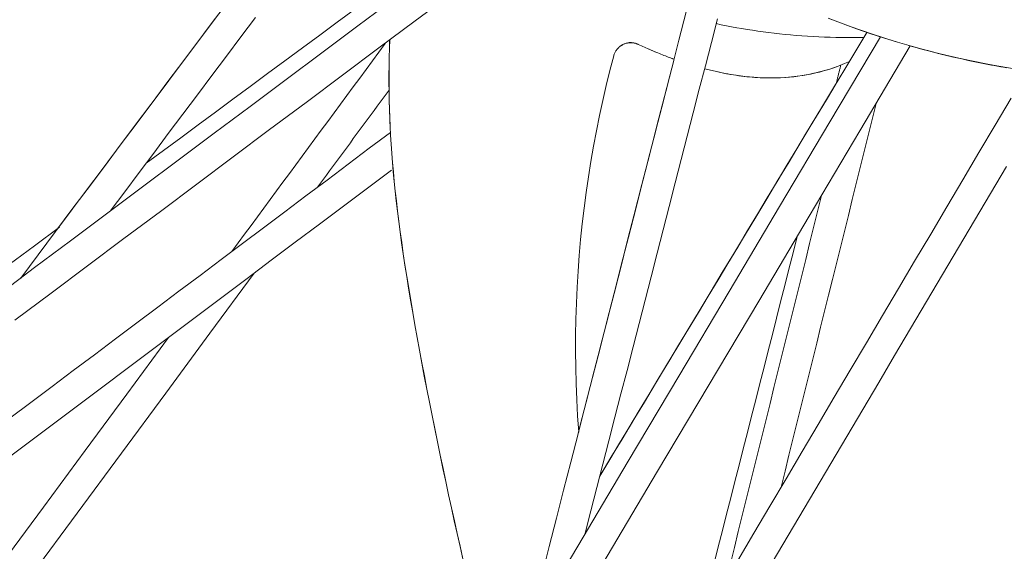
# Model space of a CAD drawing. Units: inches. Extents: x 36 to 460, y 123 to 358.
# Drawn here: x 100 to 103, y 144 to 146 of the extents above; entities that cross this region are included whole.
import ezdxf

# ---------------------------------------------------------------- set-up
doc = ezdxf.new("R2010")
doc.units = ezdxf.units.IN
doc.header["$MEASUREMENT"] = 0
doc.layers.add('Unnamed [1]', color=7, linetype='Continuous', lineweight=0)

msp = doc.modelspace()

# ---------------------------------------------------------------- linework, layer by layer
at = {"layer": 'Unnamed [1]', "color": 1, "linetype": 'Continuous', "lineweight": 0, "true_color": 0xff0000}
msp.add_line((102.1699982, 146.0060312), (102.169819, 146.0060312), dxfattribs=at)
msp.add_line((102.1699982, 146.0060312), (102.169819, 146.0060312), dxfattribs=at)
at = {"layer": 'Unnamed [1]', "color": 1, "linetype": 'Continuous', "lineweight": 0}
for points in [[(101.9845053, 146.192294), (102.0018639, 146.1885791), (102.0193675, 146.1850019), (102.0370129, 146.1815641), (102.054797, 146.1782674), (102.0727167, 146.1751133), (102.0907687, 146.1721035), (102.10895, 146.1692396), (102.1272574, 146.1665232), (102.1456878, 146.163956), (102.1642381, 146.1615396), (102.182905, 146.1592756), (102.2016856, 146.1571656), (102.2205766, 146.1552113), (102.2395749, 146.1534143), (102.2586773, 146.1517762), (102.2778808, 146.1502986), (102.2971822, 146.1489832), (102.3165783, 146.1478316), (102.336066, 146.1468454), (102.3556423, 146.1460262), (102.3753038, 146.1453758), (102.3950476, 146.1448956), (102.4148704, 146.1445873), (102.4347691, 146.1444526)], [(103.0133817, 146.0362202), (102.9275268, 146.0508639), (102.8430535, 146.0677509), (102.7600566, 146.0868034), (102.6785773, 146.1079279), (102.5986432, 146.1310272), (102.5202821, 146.1560039), (102.4435217, 146.1827606), (102.3683898, 146.2112001)], [(103.0062048, 146.037203), (102.9544968, 146.0459301), (102.9032509, 146.0554727), (102.8524842, 146.0658115), (102.8022134, 146.0769271), (102.7524556, 146.0888002), (102.7032276, 146.1014114), (102.6545464, 146.1147413), (102.6064288, 146.1287706), (102.5588919, 146.14348), (102.5119503, 146.1588496), (102.4656105, 146.1748582), (102.4198764, 146.1914841), (102.3747525, 146.2087055)], [(100.8641659, 146.1364202), (100.8632405, 146.10677), (100.8625434, 146.0772415), (100.8620801, 146.0477893), (100.8618562, 146.0183681), (100.861877, 145.9889327), (100.8621483, 145.9594375), (100.8626754, 145.9298374), (100.863464, 145.9000871), (100.8645196, 145.8701411), (100.8658476, 145.8399541), (100.8674537, 145.809481), (100.8693433, 145.7786762), (100.871522, 145.7474945), (100.8739953, 145.7158905), (100.8767693, 145.6838168), (100.8798525, 145.6512163), (100.8832541, 145.6180302), (100.8869829, 145.5841993), (100.8910483, 145.5496646), (100.8954591, 145.5143669), (100.9002246, 145.4782473), (100.905351, 145.4412599), (100.9108334, 145.403412), (100.916664, 145.3647243), (100.9228352, 145.3252173), (100.9293393, 145.2849116), (100.9361685, 145.2438278), (100.9433153, 145.2019866), (100.9507611, 145.1594608), (100.9584816, 145.1163529), (100.9664601, 145.0727276), (100.9746798, 145.0286497), (100.9831241, 144.984184), (100.9917762, 144.9393953), (101.0006194, 144.8943483), (101.009637, 144.8491079), (101.0188123, 144.8037389), (101.0281285, 144.7583059), (101.037569, 144.7128739), (101.0471169, 144.6675076), (101.0567556, 144.6222718), (101.0664684, 144.5772313), (101.0762386, 144.5324509), (101.0860493, 144.4879952), (101.095884, 144.4439293), (101.1057258, 144.4003177), (101.1155582, 144.3572254)], [(100.8643495, 146.1365574), (100.863423, 146.1069077), (100.8627247, 146.0773798), (100.8622602, 146.0479283), (100.8620351, 146.0185079), (100.8620548, 145.9890733), (100.8623248, 145.9595792), (100.8628508, 145.9299804), (100.8636381, 145.9002314), (100.8646924, 145.870287), (100.8660192, 145.8401019), (100.8676239, 145.8096308), (100.8695121, 145.7788283), (100.8716893, 145.7476493), (100.8741611, 145.7160482), (100.8769336, 145.6839777), (100.8800152, 145.6513808), (100.883415, 145.6181985), (100.8871421, 145.5843717), (100.8912056, 145.5498414), (100.8956146, 145.5145485), (100.9003782, 145.4784339), (100.9055026, 145.4414518), (100.910983, 145.4036094), (100.9168116, 145.3649271), (100.9229809, 145.3254256), (100.9294831, 145.2851253), (100.9363105, 145.2440466), (100.9434554, 145.20221), (100.9508995, 145.1596885), (100.9586184, 145.1165846), (100.9665954, 145.0729629), (100.9748137, 145.0288883), (100.9832566, 144.9844256), (100.9919074, 144.9396396), (101.0007494, 144.8945949), (101.0097659, 144.8493565), (101.0189401, 144.8039891), (101.0282554, 144.7585574), (101.037695, 144.7131263), (101.0472421, 144.6677606), (101.0568801, 144.622525), (101.0665923, 144.5774843), (101.076362, 144.5327032), (101.0861723, 144.4882467), (101.0960066, 144.4441793), (101.1058483, 144.4005661), (101.1156805, 144.3574716)], [(101.6330119, 146.0819313), (101.6338079, 146.0845912), (101.6347082, 146.0871868), (101.6357106, 146.0897168), (101.6368128, 146.0921798), (101.6380125, 146.0945746), (101.6393075, 146.0968997), (101.6406955, 146.0991539), (101.6421742, 146.1013358), (101.6437414, 146.1034441), (101.6453947, 146.1054775), (101.647132, 146.1074347), (101.648951, 146.1093142), (101.6508493, 146.1111148), (101.6528247, 146.1128352), (101.6548751, 146.114474), (101.656998, 146.1160299), (101.6591912, 146.1175015), (101.6614525, 146.1188876), (101.6637795, 146.1201867), (101.6661701, 146.1213977), (101.6685985, 146.1225053), (101.6710403, 146.1234953), (101.6734958, 146.1243678), (101.6759647, 146.1251227), (101.6784471, 146.1257601), (101.6809431, 146.1262799), (101.6834526, 146.1266821), (101.6859756, 146.1269668), (101.6885122, 146.1271339), (101.6910622, 146.1271835), (101.6936258, 146.1271155), (101.6962029, 146.1269299), (101.6987936, 146.1266268), (101.7013977, 146.1262061), (101.7040154, 146.1256679), (101.7066466, 146.1250121), (101.7092913, 146.1242387), (101.7119496, 146.1233478), (101.7146214, 146.1223393), (101.7173067, 146.1212133)], [(101.664425, 146.1205241), (101.6666115, 146.1215524), (101.6688308, 146.12248), (101.6710785, 146.1233086), (101.6733503, 146.1240402), (101.6756418, 146.1246767), (101.6779485, 146.1252199), (101.6802663, 146.1256718), (101.6825907, 146.1260342), (101.6849174, 146.1263091), (101.687242, 146.1264984), (101.6895602, 146.1266038), (101.6918675, 146.1266274), (101.6941597, 146.126571), (101.6964324, 146.1264366), (101.6986813, 146.1262259), (101.7009019, 146.1259409), (101.7030899, 146.1255835), (101.705241, 146.1251556), (101.7073508, 146.1246591), (101.7094149, 146.1240958), (101.7114291, 146.1234677), (101.7133889, 146.1227767), (101.7152899, 146.1220246), (101.7171279, 146.1212134)], [(101.664425, 146.1205241), (101.6666115, 146.1215524), (101.6688308, 146.12248), (101.6710785, 146.1233086), (101.6733503, 146.1240402), (101.6756418, 146.1246767), (101.6779485, 146.1252199), (101.6802663, 146.1256718), (101.6825907, 146.1260342), (101.6849174, 146.1263091), (101.687242, 146.1264984), (101.6895602, 146.1266038), (101.6918675, 146.1266274), (101.6941597, 146.126571), (101.6964324, 146.1264366), (101.6986813, 146.1262259), (101.7009019, 146.1259409), (101.7030899, 146.1255835), (101.705241, 146.1251556), (101.7073508, 146.1246591), (101.7094149, 146.1240958), (101.7114291, 146.1234677), (101.7133889, 146.1227767), (101.7152899, 146.1220246), (101.7171279, 146.1212134)], [(101.6898855, 146.1271752), (101.6899552, 146.1271764), (101.690025, 146.1271775), (101.6900947, 146.1271785), (101.6901645, 146.1271794), (101.6902342, 146.1271803), (101.690304, 146.127181), (101.6903738, 146.1271817), (101.6904436, 146.1271822), (101.6905134, 146.1271827), (101.6905832, 146.1271831), (101.690653, 146.1271834), (101.6907228, 146.1271836), (101.6907927, 146.1271838), (101.6908625, 146.1271838), (101.6909324, 146.1271838), (101.6910023, 146.1271836), (101.6910721, 146.1271834), (101.691142, 146.1271831), (101.6912119, 146.1271827), (101.6912819, 146.1271822), (101.6913518, 146.1271817), (101.6914217, 146.127181), (101.6914917, 146.1271803), (101.6915616, 146.1271794)], [(102.4347691, 146.1444526), (102.4371111, 146.1444482), (102.439454, 146.1444463), (102.4417979, 146.1444468), (102.4441428, 146.1444497), (102.4464887, 146.144455), (102.4488355, 146.1444628), (102.4511834, 146.144473), (102.4535322, 146.1444856), (102.455882, 146.1445007), (102.4582327, 146.1445182), (102.4605844, 146.1445381), (102.462937, 146.1445605), (102.4652906, 146.1445854), (102.4676451, 146.1446126), (102.4700006, 146.1446424), (102.4723569, 146.1446746), (102.4747142, 146.1447093), (102.4770724, 146.1447464), (102.4794316, 146.144786), (102.4817916, 146.144828), (102.4841525, 146.1448725), (102.4865144, 146.1449195), (102.4888771, 146.144969), (102.4912407, 146.145021)], [(101.6487591, 146.109273), (101.6493634, 146.1098582), (101.6499794, 146.1104373), (101.6506067, 146.1110101), (101.651245, 146.1115763), (101.6518939, 146.1121358), (101.652553, 146.1126883), (101.6532218, 146.1132335), (101.6539001, 146.1137713), (101.6545874, 146.1143014), (101.6552833, 146.1148236), (101.6559875, 146.1153377), (101.6566996, 146.1158434), (101.6574191, 146.1163405), (101.6581458, 146.1168289), (101.6588791, 146.1173081), (101.6596188, 146.1177781), (101.6603644, 146.1182387), (101.6611155, 146.1186895), (101.6618719, 146.1191303), (101.662633, 146.119561), (101.6633985, 146.1199813), (101.664168, 146.1203909), (101.6649411, 146.1207897), (101.6657174, 146.1211775)], [(101.7171279, 146.1212134), (101.7224197, 146.1187612), (101.7276955, 146.1163384), (101.7329555, 146.113945), (101.7381996, 146.1115808), (101.7434278, 146.1092457), (101.7486402, 146.1069396), (101.7538369, 146.1046625), (101.7590178, 146.1024143), (101.764183, 146.1001948), (101.7693325, 146.0980039), (101.7744663, 146.0958416), (101.7795845, 146.0937077), (101.7846871, 146.0916023), (101.789774, 146.089525), (101.7948455, 146.087476), (101.7999014, 146.085455), (101.8049418, 146.083462), (101.8099667, 146.0814968), (101.8149762, 146.0795595), (101.8199703, 146.0776498), (101.824949, 146.0757677), (101.8299123, 146.0739131), (101.8348603, 146.0720859), (101.839793, 146.070286)], [(101.7173067, 146.1212132), (101.7225912, 146.1187644), (101.7278598, 146.1163449), (101.7331125, 146.1139547), (101.7383494, 146.1115936), (101.7435705, 146.1092616), (101.7487758, 146.1069585), (101.7539654, 146.1046843), (101.7591393, 146.1024389), (101.7642976, 146.1002221), (101.7694401, 146.0980339), (101.7745671, 146.0958742), (101.7796784, 146.0937428), (101.7847742, 146.0916397), (101.7898544, 146.0895649), (101.7949192, 146.0875181), (101.7999684, 146.0854993), (101.8050022, 146.0835084), (101.8100205, 146.0815453), (101.8150235, 146.0796099), (101.8200111, 146.0777021), (101.8249833, 146.0758219), (101.8299402, 146.073969), (101.8348818, 146.0721435), (101.8398082, 146.0703452)], [(102.9812389, 146.0411485), (102.9638719, 146.0441258), (102.9465584, 146.0471964), (102.9292988, 146.0503595), (102.9120938, 146.0536143), (102.894944, 146.0569601), (102.8778498, 146.060396), (102.8608118, 146.0639213), (102.8438307, 146.0675352), (102.8269069, 146.071237), (102.810041, 146.0750259), (102.7932336, 146.0789011), (102.7764852, 146.0828617), (102.7597964, 146.0869072), (102.7431677, 146.0910366), (102.7265998, 146.0952492), (102.7100931, 146.0995443), (102.6936482, 146.103921), (102.6772657, 146.1083786), (102.6609461, 146.1129164), (102.64469, 146.1175334)], [(102.9780494, 146.0416652), (102.9611431, 146.0445798), (102.9442875, 146.0475828), (102.9274832, 146.0506734), (102.9107307, 146.053851), (102.8940306, 146.0571148), (102.8773833, 146.0604641), (102.8607894, 146.0638981), (102.8442494, 146.0674163), (102.8277638, 146.0710178), (102.8113331, 146.074702), (102.7949579, 146.078468), (102.7786386, 146.0823153), (102.7623757, 146.0862431), (102.7461699, 146.0902507), (102.7300215, 146.0943374), (102.7139311, 146.0985024), (102.6978993, 146.102745), (102.6819265, 146.1070646), (102.6660133, 146.1114604), (102.6501601, 146.1159317)], [(101.5129843, 144.7922384), (101.5090969, 144.8477267), (101.5060363, 144.9031733), (101.503795, 144.9585633), (101.5023659, 145.0138815), (101.5017414, 145.0691129), (101.5019144, 145.1242423), (101.5028774, 145.1792546), (101.504623, 145.2341348), (101.5071441, 145.2888677), (101.5104332, 145.3434384), (101.5144829, 145.3978316), (101.519286, 145.4520323), (101.5248351, 145.5060254), (101.5311229, 145.5597958), (101.5381419, 145.6133284), (101.545885, 145.6666081), (101.5543447, 145.7196199), (101.5635137, 145.7723486), (101.5733846, 145.8247792), (101.5839502, 145.8768964), (101.5952031, 145.9286854), (101.6071358, 145.9801309), (101.6197412, 146.0312179), (101.6330119, 146.0819313)], [(101.9446376, 146.0374095), (101.9701511, 146.0310148), (101.9952095, 146.02539), (102.0198178, 146.0205182), (102.0439808, 146.0163824), (102.0677035, 146.0129656), (102.0909907, 146.0102509), (102.1138474, 146.0082214), (102.1362786, 146.00686), (102.158289, 146.0061498), (102.1798837, 146.0060738), (102.2010675, 146.0066152), (102.2218453, 146.0077569), (102.2422221, 146.0094819), (102.2622028, 146.0117734), (102.2817923, 146.0146144), (102.3009954, 146.0179878), (102.3198172, 146.0218768), (102.3382625, 146.0262644), (102.3563362, 146.0311336), (102.3740433, 146.0364675), (102.3913886, 146.0422491), (102.4083771, 146.0484614), (102.4250136, 146.0550876), (102.4413032, 146.0621106)], [(101.9446263, 146.0373655), (101.9548144, 146.0347342), (101.9649303, 146.0322259), (101.9749742, 146.0298397), (101.9849464, 146.0275744), (101.9948473, 146.0254289), (102.0046772, 146.0234024), (102.0144363, 146.0214935), (102.024125, 146.0197014), (102.0337436, 146.0180249), (102.0432924, 146.016463), (102.0527717, 146.0150146), (102.0621818, 146.0136786), (102.0715231, 146.0124541), (102.0807957, 146.0113398), (102.0900002, 146.0103348), (102.0991366, 146.009438), (102.1082054, 146.0086484), (102.1172069, 146.0079648), (102.1261413, 146.0073862), (102.135009, 146.0069116), (102.1438103, 146.0065398), (102.1525455, 146.0062699), (102.1612148, 146.0061007), (102.1698187, 146.0060312)], [(101.9446264, 146.0373655), (101.9446964, 146.037347), (101.9447665, 146.0373286), (101.9448365, 146.0373102), (101.9449065, 146.0372917), (101.9449765, 146.0372733), (101.9450465, 146.0372549), (101.9451166, 146.0372365), (101.9451866, 146.0372181), (101.9452566, 146.0371997), (101.9453266, 146.0371813), (101.9453966, 146.0371629), (101.9454666, 146.0371445), (101.9455366, 146.0371262), (101.9456065, 146.0371078), (101.9456765, 146.0370894), (101.9457465, 146.0370711), (101.9458165, 146.0370527), (101.9458865, 146.0370344), (101.9459564, 146.037016), (101.9460264, 146.0369977), (101.9460964, 146.0369794), (101.9461663, 146.036961), (101.9462363, 146.0369427), (101.9463062, 146.0369244)], [(102.0578038, 146.0143127), (102.0750973, 146.0120341), (102.0921563, 146.010132), (102.1089828, 146.0085997), (102.1255789, 146.0074302), (102.1419463, 146.0066171), (102.1580871, 146.0061534), (102.1740033, 146.0060325), (102.1896967, 146.0062476), (102.2051694, 146.0067921), (102.2204233, 146.0076591), (102.2354603, 146.0088419), (102.2502824, 146.0103338), (102.2648915, 146.0121281), (102.2792896, 146.014218), (102.2934787, 146.0165968), (102.3074606, 146.0192578), (102.3212374, 146.0221942), (102.334811, 146.0253992), (102.3481833, 146.0288662), (102.3613563, 146.0325885), (102.374332, 146.0365592), (102.3871122, 146.0407716), (102.399699, 146.0452191), (102.4120943, 146.0498949)], [(100.8621716, 145.9642391), (100.8622398, 145.9588893), (100.8623163, 145.9535365), (100.8624011, 145.9481804), (100.8624942, 145.9428207), (100.8625956, 145.937457), (100.8627055, 145.9320891), (100.8628238, 145.9267168), (100.8629506, 145.9213396), (100.863086, 145.9159574), (100.8632299, 145.9105698), (100.8633824, 145.9051765), (100.8635436, 145.8997773), (100.8637134, 145.8943718), (100.863892, 145.8889598), (100.8640793, 145.883541), (100.8642755, 145.878115), (100.8644805, 145.8726817), (100.8646944, 145.8672406), (100.8649172, 145.8617916), (100.865149, 145.8563343), (100.8653898, 145.8508684), (100.8656396, 145.8453937), (100.8658985, 145.8399097), (100.8661666, 145.8344164)]]:
    msp.add_lwpolyline(points, dxfattribs=at)
for points in [[(99.5230215, 145.2638893, 0), (99.6462331, 145.3559722, 0), (99.7694448, 145.448055, 0), (99.8926565, 145.5401379, 0), (100.0158681, 145.6322207, 0), (100.1390798, 145.7243036, 0), (100.2622914, 145.8163864, 0), (100.3855031, 145.9084693, 0), (100.5087147, 146.0005521, 0), (100.6319264, 146.092635, 0), (100.755138, 146.1847178, 0), (100.8783497, 146.2768007, 0), (101.0015613, 146.3688836, 0), (101.124773, 146.4609664, 0), (101.2479846, 146.5530493, 0), (101.3711963, 146.6451321, 0), (101.494408, 146.737215, 0)], [(101.5767979, 146.6690136, 0), (101.4518698, 146.5756479, 0), (101.3269417, 146.4822823, 0), (101.2020136, 146.3889166, 0), (101.0770855, 146.295551, 0), (100.9521574, 146.2021853, 0), (100.8272293, 146.1088196, 0), (100.7023012, 146.015454, 0), (100.577373, 145.9220883, 0), (100.4524449, 145.8287227, 0), (100.3275168, 145.735357, 0), (100.2025887, 145.6419914, 0), (100.0776606, 145.5486257, 0), (99.9527325, 145.45526, 0), (99.8278044, 145.3618944, 0), (99.7028763, 145.2685287, 0), (99.5779482, 145.1751631, 0)], [(101.930684, 146.4249086, 0), (101.9059702, 146.3284883, 0), (101.8812563, 146.232068, 0), (101.8565424, 146.1356478, 0), (101.8318286, 146.0392275, 0), (101.8071147, 145.9428072, 0), (101.7824008, 145.8463869, 0), (101.7576869, 145.7499667, 0), (101.7329731, 145.6535464, 0), (101.7082592, 145.5571261, 0), (101.6835453, 145.4607058, 0), (101.6588315, 145.3642855, 0), (101.6341176, 145.2678653, 0), (101.6094037, 145.171445, 0), (101.5846898, 145.0750247, 0), (101.559976, 144.9786044, 0), (101.5352621, 144.8821841, 0), (101.5105482, 144.7857639, 0), (101.4858344, 144.6893436, 0), (101.4611205, 144.5929233, 0), (101.4364066, 144.496503, 0), (101.4116927, 144.4000827, 0), (101.3869789, 144.3036625, 0)], [(100.3155989, 146.2758579, 0), (100.2558497, 146.1962139, 0), (100.1961006, 146.1165698, 0), (100.1363514, 146.0369258, 0), (100.0766022, 145.9572818, 0), (100.016853, 145.8776378, 0), (99.9571039, 145.7979938, 0), (99.8973547, 145.7183497, 0), (99.8376055, 145.6387057, 0), (99.7778563, 145.5590617, 0), (99.7181072, 145.4794177, 0), (99.658358, 145.3997737, 0), (99.5986088, 145.3201297, 0)], [(100.7433946, 146.2409665, 0), (100.6838143, 146.1969954, 0), (100.6242339, 146.1530243, 0), (100.5646536, 146.1090531, 0), (100.5050733, 146.065082, 0), (100.4454929, 146.0211109, 0), (100.3859126, 145.9771398, 0), (100.3263322, 145.9331687, 0), (100.2667519, 145.8891975, 0), (100.2071716, 145.8452264, 0), (100.1475912, 145.8012553, 0), (100.0880109, 145.7572842, 0), (100.0284305, 145.713313, 0)], [(100.2672174, 146.2113666, 0), (100.2127119, 146.1387123, 0), (100.1582064, 146.0660579, 0), (100.1037009, 145.9934036, 0), (100.0491954, 145.9207492, 0), (99.9946899, 145.8480949, 0), (99.9401844, 145.7754406, 0), (99.8856789, 145.7027862, 0), (99.8311734, 145.6301319, 0), (99.7766679, 145.5574776, 0), (99.7221624, 145.4848232, 0)], [(99.9054077, 145.5496676, 0), (99.9552762, 145.6160028, 0), (100.0051446, 145.6823381, 0), (100.0550131, 145.7486733, 0), (100.1048815, 145.8150086, 0), (100.15475, 145.8813438, 0), (100.2046184, 145.9476791, 0), (100.2544869, 146.0140143, 0), (100.3043554, 146.0803496, 0), (100.3542238, 146.1466848, 0), (100.4040923, 146.2130201, 0)], [(101.5337735, 144.4413052, 0), (101.5544466, 144.5216147, 0), (101.5751198, 144.6019243, 0), (101.5957929, 144.6822339, 0), (101.616466, 144.7625434, 0), (101.6371391, 144.842853, 0), (101.6578123, 144.9231625, 0), (101.6784854, 145.0034721, 0), (101.6991585, 145.0837816, 0), (101.7198316, 145.1640912, 0), (101.7405048, 145.2444007, 0), (101.7611779, 145.3247103, 0), (101.781851, 145.4050199, 0), (101.8025241, 145.4853294, 0), (101.8231973, 145.565639, 0), (101.8438704, 145.6459485, 0), (101.8645435, 145.7262581, 0), (101.8852166, 145.8065676, 0), (101.9058898, 145.8868772, 0), (101.9265629, 145.9671867, 0), (101.947236, 146.0474963, 0), (101.9679091, 146.1278058, 0), (101.9885823, 146.2081154, 0)], [(102.501679, 146.1623448, 0), (102.4634965, 146.0989751, 0), (102.4253141, 146.0356054, 0), (102.3871317, 145.9722357, 0), (102.3489493, 145.908866, 0), (102.3107669, 145.8454963, 0), (102.2725845, 145.7821266, 0), (102.234402, 145.7187569, 0), (102.1962196, 145.6553871, 0), (102.1580372, 145.5920174, 0), (102.1198548, 145.5286477, 0), (102.0816724, 145.465278, 0), (102.04349, 145.4019083, 0), (102.0053075, 145.3385386, 0), (101.9671251, 145.2751689, 0), (101.9289427, 145.2117992, 0), (101.8907603, 145.1484295, 0), (101.8525779, 145.0850597, 0), (101.8143955, 145.02169, 0), (101.776213, 144.9583203, 0), (101.7380306, 144.8949506, 0), (101.6998482, 144.8315809, 0), (101.6616658, 144.7682112, 0), (101.6234834, 144.7048415, 0), (101.585301, 144.6414718, 0)], [(99.7805723, 141.4919544, 0), (99.95352, 141.7828985, 0), (100.1264678, 142.0738427, 0), (100.2994156, 142.3647868, 0), (100.4723634, 142.655731, 0), (100.6453111, 142.9466752, 0), (100.8182589, 143.2376193, 0), (100.9912067, 143.5285635, 0), (101.1641545, 143.8195076, 0), (101.3371022, 144.1104518, 0), (101.51005, 144.4013959, 0), (101.6829978, 144.6923401, 0), (101.8559455, 144.9832843, 0), (102.0288933, 145.2742284, 0), (102.2018411, 145.5651726, 0), (102.3747889, 145.8561167, 0), (102.5477366, 146.1470609, 0)], [(100.8490793, 146.1243325, 0), (100.8271492, 146.0946071, 0), (100.805219, 146.0648818, 0), (100.7832888, 146.0351564, 0), (100.7613586, 146.0054311, 0), (100.7394285, 145.9757058, 0), (100.7174983, 145.9459804, 0), (100.6955681, 145.9162551, 0), (100.6736379, 145.8865297, 0), (100.6517078, 145.8568044, 0), (100.6297776, 145.827079, 0), (100.6078474, 145.7973537, 0), (100.5859172, 145.7676284, 0), (100.5639871, 145.737903, 0), (100.5420569, 145.7081777, 0), (100.5201267, 145.6784523, 0), (100.4981965, 145.648727, 0), (100.4762664, 145.6190016, 0), (100.4543362, 145.5892763, 0), (100.432406, 145.559551, 0), (100.4104758, 145.5298256, 0), (100.3885457, 145.5001003, 0), (100.3666155, 145.4703749, 0), (100.3446853, 145.4406496, 0), (100.3227551, 145.4109243, 0)], [(101.6917214, 146.1268874, 0), (101.6917139, 146.1268874, 0), (101.6917065, 146.1268874, 0), (101.691699, 146.1268874, 0), (101.6916916, 146.1268874, 0), (101.6916841, 146.1268874, 0), (101.6916767, 146.1268874, 0), (101.6916692, 146.1268874, 0), (101.6916618, 146.1268874, 0), (101.6916543, 146.1268874, 0), (101.6916469, 146.1268874, 0), (101.6916394, 146.1268874, 0), (101.691632, 146.1268874, 0), (101.6916245, 146.1268875, 0), (101.6916171, 146.1268875, 0), (101.6916096, 146.1268875, 0), (101.6916022, 146.1268875, 0), (101.6915947, 146.1268875, 0), (101.6915873, 146.1268875, 0), (101.6915798, 146.1268875, 0), (101.6915724, 146.1268875, 0), (101.6915649, 146.1268875, 0), (101.6915575, 146.1268875, 0), (101.69155, 146.1268875, 0), (101.6915426, 146.1268875, 0)], [(101.6917214, 146.1268874, 0), (101.6917139, 146.1268874, 0), (101.6917065, 146.1268874, 0), (101.691699, 146.1268874, 0), (101.6916916, 146.1268874, 0), (101.6916841, 146.1268874, 0), (101.6916767, 146.1268874, 0), (101.6916692, 146.1268874, 0), (101.6916618, 146.1268874, 0), (101.6916543, 146.1268874, 0), (101.6916469, 146.1268874, 0), (101.6916394, 146.1268874, 0), (101.691632, 146.1268874, 0), (101.6916245, 146.1268875, 0), (101.6916171, 146.1268875, 0), (101.6916096, 146.1268875, 0), (101.6916022, 146.1268875, 0), (101.6915947, 146.1268875, 0), (101.6915873, 146.1268875, 0), (101.6915798, 146.1268875, 0), (101.6915724, 146.1268875, 0), (101.6915649, 146.1268875, 0), (101.6915575, 146.1268875, 0), (101.69155, 146.1268875, 0), (101.6915426, 146.1268875, 0)], [(102.6501613, 146.1159253, 0), (102.4768154, 145.8243115, 0), (102.3034695, 145.5326976, 0), (102.1301236, 145.2410837, 0), (101.9567778, 144.9494699, 0), (101.7834319, 144.657856, 0), (101.610086, 144.3662421, 0), (101.4367402, 144.0746282, 0), (101.2633943, 143.7830144, 0), (101.0900484, 143.4914005, 0), (100.9167025, 143.1997866, 0), (100.7433567, 142.9081728, 0), (100.5700108, 142.6165589, 0), (100.3966649, 142.324945, 0), (100.223319, 142.0333312, 0), (100.0499732, 141.7417173, 0), (99.8766273, 141.4501034, 0)], [(101.7171279, 146.1212134, 0), (101.7171354, 146.1212134, 0), (101.7171428, 146.1212133, 0), (101.7171503, 146.1212133, 0), (101.7171577, 146.1212133, 0), (101.7171652, 146.1212133, 0), (101.7171726, 146.1212133, 0), (101.7171801, 146.1212133, 0), (101.7171875, 146.1212133, 0), (101.717195, 146.1212133, 0), (101.7172024, 146.1212133, 0), (101.7172099, 146.1212133, 0), (101.7172173, 146.1212133, 0), (101.7172248, 146.1212133, 0), (101.7172322, 146.1212133, 0), (101.7172397, 146.1212133, 0), (101.7172471, 146.1212133, 0), (101.7172546, 146.1212133, 0), (101.717262, 146.1212133, 0), (101.7172695, 146.1212132, 0), (101.7172769, 146.1212132, 0), (101.7172844, 146.1212132, 0), (101.7172918, 146.1212132, 0), (101.7172993, 146.1212132, 0), (101.7173067, 146.1212132, 0)], [(101.8387002, 146.0660371, 0), (101.825057, 146.0128087, 0), (101.8114139, 145.9595803, 0), (101.7977707, 145.9063518, 0), (101.7841275, 145.8531234, 0), (101.7704843, 145.799895, 0), (101.7568411, 145.7466666, 0), (101.7431979, 145.6934382, 0), (101.7295547, 145.6402098, 0), (101.7159115, 145.5869814, 0), (101.7022683, 145.5337529, 0), (101.6886251, 145.4805245, 0), (101.674982, 145.4272961, 0), (101.6613388, 145.3740677, 0), (101.6476956, 145.3208393, 0), (101.6340524, 145.2676109, 0), (101.6204092, 145.2143824, 0), (101.606766, 145.161154, 0), (101.5931228, 145.1079256, 0), (101.5794796, 145.0546972, 0), (101.5658364, 145.0014688, 0), (101.5521932, 144.9482404, 0), (101.53855, 144.895012, 0), (101.5249069, 144.8417835, 0), (101.5112637, 144.7885551, 0)], [(102.395653, 145.9853107, 0), (102.396338, 145.9880017, 0), (102.3970231, 145.9906927, 0), (102.3977081, 145.9933838, 0), (102.3983932, 145.9960748, 0), (102.3990782, 145.9987658, 0), (102.3997632, 146.0014569, 0), (102.4004483, 146.0041479, 0), (102.4011333, 146.0068389, 0), (102.4018184, 146.00953, 0), (102.4025034, 146.012221, 0), (102.4031885, 146.014912, 0), (102.4038735, 146.0176031, 0), (102.4045586, 146.0202941, 0), (102.4052436, 146.0229851, 0), (102.4059287, 146.0256762, 0), (102.4066137, 146.0283672, 0), (102.4072988, 146.0310582, 0), (102.4079838, 146.0337493, 0), (102.4086688, 146.0364403, 0), (102.4093539, 146.0391313, 0), (102.4100389, 146.0418224, 0), (102.410724, 146.0445134, 0), (102.411409, 146.0472044, 0), (102.4120941, 146.0498955, 0)], [(100.6169233, 145.6316855, 0), (100.6271421, 145.6455365, 0), (100.6373608, 145.6593876, 0), (100.6475795, 145.6732386, 0), (100.6577983, 145.6870896, 0), (100.668017, 145.7009406, 0), (100.6782357, 145.7147916, 0), (100.6884545, 145.7286427, 0), (100.6986732, 145.7424937, 0), (100.7088919, 145.7563447, 0), (100.7191107, 145.7701957, 0), (100.7293294, 145.7840468, 0), (100.7395481, 145.7978978, 0), (100.7497669, 145.8117488, 0), (100.7599856, 145.8255998, 0), (100.7702043, 145.8394509, 0), (100.7804231, 145.8533019, 0), (100.7906418, 145.8671529, 0), (100.8008605, 145.8810039, 0), (100.8110793, 145.8948549, 0), (100.821298, 145.908706, 0), (100.8315167, 145.922557, 0), (100.8417355, 145.936408, 0), (100.8519542, 145.950259, 0), (100.8621729, 145.9641101, 0)], [(102.3961328, 145.9871745, 0), (102.3623482, 145.9311035, 0), (102.3285635, 145.8750326, 0), (102.2947789, 145.8189616, 0), (102.2609942, 145.7628907, 0), (102.2272095, 145.7068197, 0), (102.1934249, 145.6507488, 0), (102.1596402, 145.5946778, 0), (102.1258555, 145.5386069, 0), (102.0920709, 145.4825359, 0), (102.0582862, 145.426465, 0), (102.0245015, 145.370394, 0), (101.9907169, 145.3143231, 0), (101.9569322, 145.2582521, 0), (101.9231475, 145.2021812, 0), (101.8893629, 145.1461102, 0), (101.8555782, 145.0900393, 0), (101.8217936, 145.0339683, 0), (101.7880089, 144.9778974, 0), (101.7542242, 144.9218264, 0), (101.7204396, 144.8657555, 0), (101.6866549, 144.8096845, 0), (101.6528702, 144.7536136, 0), (101.6190856, 144.6975426, 0), (101.5853009, 144.6414717, 0)], [(102.9961238, 145.9369374, 0), (102.9409662, 145.8437138, 0), (102.8858086, 145.7504903, 0), (102.8306511, 145.6572667, 0), (102.7754935, 145.5640432, 0), (102.720336, 145.4708196, 0), (102.6651784, 145.3775961, 0), (102.6100208, 145.2843725, 0), (102.5548633, 145.191149, 0), (102.4997057, 145.0979255, 0), (102.4445481, 145.0047019, 0), (102.3893906, 144.9114784, 0), (102.334233, 144.8182548, 0), (102.2790755, 144.7250313, 0), (102.2239179, 144.6318077, 0), (102.1687603, 144.5385842, 0), (102.1136028, 144.4453606, 0), (102.0584452, 144.3521371, 0), (102.0032877, 144.2589136, 0), (101.9481301, 144.16569, 0), (101.8929725, 144.0724665, 0), (101.837815, 143.9792429, 0), (101.7826574, 143.8860194, 0), (101.7274999, 143.7927958, 0)], [(102.2068906, 144.6030293, 0), (102.2204741, 144.6578468, 0), (102.2340577, 144.7126643, 0), (102.2476412, 144.7674817, 0), (102.2612248, 144.8222992, 0), (102.2748083, 144.8771167, 0), (102.2883919, 144.9319342, 0), (102.3019754, 144.9867517, 0), (102.315559, 145.0415692, 0), (102.3291425, 145.0963867, 0), (102.3427261, 145.1512041, 0), (102.3563096, 145.2060216, 0), (102.3698932, 145.2608391, 0), (102.3834767, 145.3156566, 0), (102.3970603, 145.3704741, 0), (102.4106438, 145.4252916, 0), (102.4242274, 145.4801091, 0), (102.4378109, 145.5349265, 0), (102.4513945, 145.589744, 0), (102.464978, 145.6445615, 0), (102.4785616, 145.699379, 0), (102.4921451, 145.7541965, 0), (102.5057287, 145.809014, 0), (102.5193122, 145.8638315, 0), (102.5328958, 145.9186489, 0)], [(100.8669476, 145.8193185, 0), (100.7944019, 145.764876, 0), (100.7218563, 145.7104335, 0), (100.6493107, 145.6559909, 0), (100.5767651, 145.6015484, 0), (100.5042195, 145.5471059, 0), (100.4316739, 145.4926634, 0), (100.3591283, 145.4382208, 0), (100.2865827, 145.3837783, 0), (100.2140371, 145.3293358, 0), (100.1414915, 145.2748933, 0), (100.0689459, 145.2204507, 0), (99.9964003, 145.1660082, 0), (99.9238546, 145.1115657, 0), (99.851309, 145.0571231, 0), (99.7787634, 145.0026806, 0), (99.7062178, 144.9482381, 0), (99.6336722, 144.8937956, 0), (99.5611266, 144.839353, 0)], [(99.5508123, 144.6999754, 0), (99.6332973, 144.7618771, 0), (99.7157824, 144.8237788, 0), (99.7982674, 144.8856804, 0), (99.8807525, 144.9475821, 0), (99.9632375, 145.0094838, 0), (100.0457226, 145.0713855, 0), (100.1282076, 145.1332871, 0), (100.2106927, 145.1951888, 0), (100.2931777, 145.2570905, 0), (100.3756628, 145.3189921, 0), (100.4581478, 145.3808938, 0), (100.5406329, 145.4427955, 0), (100.6231179, 145.5046972, 0), (100.705603, 145.5665988, 0), (100.788088, 145.6285005, 0), (100.8705731, 145.6904022, 0)], [(101.7753357, 143.6668834, 0), (101.83009, 143.7594254, 0), (101.8848443, 143.8519674, 0), (101.9395986, 143.9445094, 0), (101.9943529, 144.0370514, 0), (102.0491072, 144.1295934, 0), (102.1038615, 144.2221354, 0), (102.1586158, 144.3146774, 0), (102.2133701, 144.4072194, 0), (102.2681244, 144.4997614, 0), (102.3228787, 144.5923034, 0), (102.377633, 144.6848453, 0), (102.4323873, 144.7773873, 0), (102.4871417, 144.8699293, 0), (102.541896, 144.9624713, 0), (102.5966503, 145.0550133, 0), (102.6514046, 145.1475553, 0), (102.7061589, 145.2400973, 0), (102.7609132, 145.3326393, 0), (102.8156675, 145.4251813, 0), (102.8704218, 145.5177233, 0), (102.9251761, 145.6102653, 0), (102.9799304, 145.7028072, 0)], [(102.3457457, 145.6026745, 0), (102.3321562, 145.5478331, 0), (102.3185667, 145.4929917, 0), (102.3049772, 145.4381502, 0), (102.2913877, 145.3833088, 0), (102.2777983, 145.3284674, 0), (102.2642088, 145.273626, 0), (102.2506193, 145.2187845, 0), (102.2370298, 145.1639431, 0), (102.2234403, 145.1091017, 0), (102.2098508, 145.0542603, 0), (102.1962614, 144.9994188, 0), (102.1826719, 144.9445774, 0), (102.1690824, 144.889736, 0), (102.1554929, 144.8348946, 0), (102.1419034, 144.7800532, 0), (102.128314, 144.7252117, 0), (102.1147245, 144.6703703, 0), (102.101135, 144.6155289, 0), (102.0875455, 144.5606875, 0), (102.073956, 144.505846, 0), (102.0603665, 144.4510046, 0), (102.0467771, 144.3961632, 0), (102.0331876, 144.3413218, 0)], [(99.7317847, 145.4943843, 0), (99.6452944, 145.4305532, 0), (99.5588041, 145.3667222, 0)], [(101.9774401, 144.3424654, 0), (101.9916983, 144.3984755, 0), (102.0059566, 144.4544855, 0), (102.0202148, 144.5104955, 0), (102.0344731, 144.5665055, 0), (102.0487314, 144.6225155, 0), (102.0629896, 144.6785256, 0), (102.0772479, 144.7345356, 0), (102.0915061, 144.7905456, 0), (102.1057644, 144.8465556, 0), (102.1200227, 144.9025656, 0), (102.1342809, 144.9585756, 0), (102.1485392, 145.0145857, 0), (102.1627974, 145.0705957, 0), (102.1770557, 145.1266057, 0), (102.1913139, 145.1826157, 0), (102.2055722, 145.2386257, 0), (102.2198305, 145.2946358, 0), (102.2340887, 145.3506458, 0), (102.248347, 145.4066558, 0), (102.2626052, 145.4626658, 0)], [(97.515927, 141.4284278, 0), (97.6676856, 141.6341295, 0), (97.8194441, 141.8398313, 0), (97.9712027, 142.045533, 0), (98.1229612, 142.2512347, 0), (98.2747197, 142.4569364, 0), (98.4264783, 142.6626381, 0), (98.5782368, 142.8683398, 0), (98.7299954, 143.0740416, 0), (98.8817539, 143.2797433, 0), (99.0335125, 143.485445, 0), (99.185271, 143.6911467, 0), (99.3370296, 143.8968484, 0), (99.4887881, 144.1025502, 0), (99.6405466, 144.3082519, 0), (99.7923052, 144.5139536, 0), (99.9440637, 144.7196553, 0), (100.0958223, 144.925357, 0), (100.2475808, 145.1310587, 0), (100.3993394, 145.3367605, 0)], [(100.1051712, 145.1159992, 0), (99.9622448, 144.9222692, 0), (99.8193185, 144.7285391, 0), (99.6763922, 144.5348091, 0), (99.5334659, 144.341079, 0), (99.3905395, 144.147349, 0), (99.2476132, 143.9536189, 0), (99.1046869, 143.7598889, 0), (98.9617606, 143.5661588, 0), (98.8188342, 143.3724287, 0), (98.6759079, 143.1786987, 0), (98.5329816, 142.9849686, 0), (98.3900553, 142.7912386, 0), (98.2471289, 142.5975085, 0), (98.1042026, 142.4037785, 0), (97.9612763, 142.2100484, 0), (97.81835, 142.0163184, 0), (97.6754236, 141.8225883, 0), (97.5324973, 141.6288583, 0), (97.389571, 141.4351282, 0)]]:
    msp.add_polyline3d(points, dxfattribs=at)

doc.saveas('drawing.dxf')
